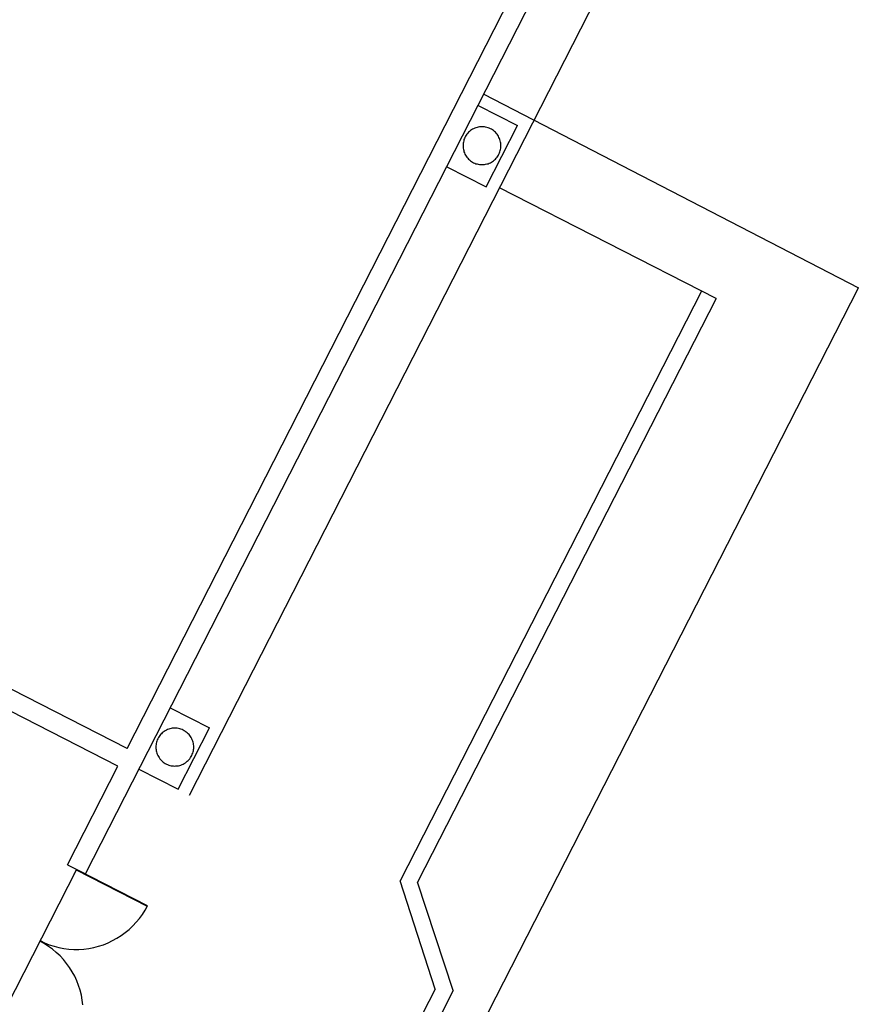
# Model space of a CAD drawing. Units: metres. Extents: x 30886 to 31086, y 292474 to 292597.
# Drawn here: x 31048 to 31058, y 292503 to 292515 of the extents above; entities that cross this region are included whole.
import ezdxf

# ---------------------------------------------------------------- set-up
doc = ezdxf.new("R2010")
doc.units = ezdxf.units.M
doc.layers.add('PLANTA', color=8, linetype='Continuous')

# ---------------------------------------------------------------- blocks, each defined once
blk = doc.blocks.new('PLANTA')
at = {"layer": 'PLANTA'}
for p, q in [((70843, -31015), (79839, -13408)), ((71359, -29456), (79503, -13516)), ((72133, -30036), (80501, -13657)), ((75789, -21334), (80441, -23740)), ((75717, -21475), (76207, -21725)), ((75691, -21752), (75676, -21757)), ((75705, -21748), (75691, -21752)), ((75720, -21744), (75705, -21748)), ((75735, -21742), (75720, -21744)), ((75751, -21740), (75735, -21742)), ((75766, -21740), (75751, -21740)), ((75782, -21740), (75766, -21740)), ((75797, -21742), (75782, -21740)), ((75812, -21744), (75797, -21742)), ((75827, -21748), (75812, -21744)), ((75817, -22487), (76207, -21725)), ((75842, -21752), (75827, -21748)), ((75856, -21757), (75842, -21752)), ((75555, -21871), (75549, -21885)), ((75562, -21857), (75555, -21871)), ((75571, -21844), (75562, -21857)), ((75580, -21832), (75571, -21844)), ((75589, -21820), (75580, -21832)), ((75600, -21808), (75589, -21820)), ((75611, -21798), (75600, -21808)), ((75623, -21788), (75611, -21798)), ((75635, -21779), (75623, -21788)), ((75649, -21771), (75635, -21779)), ((75662, -21764), (75649, -21771)), ((75676, -21757), (75662, -21764)), ((75870, -21764), (75856, -21757)), ((75884, -21771), (75870, -21764)), ((75897, -21779), (75884, -21771)), ((75909, -21788), (75897, -21779)), ((75921, -21798), (75909, -21788)), ((75933, -21808), (75921, -21798)), ((75943, -21820), (75933, -21808)), ((75953, -21832), (75943, -21820)), ((75962, -21844), (75953, -21832)), ((75970, -21857), (75962, -21844)), ((75977, -21871), (75970, -21857)), ((75984, -21885), (75977, -21871)), ((75533, -21944), (75531, -21959)), ((75531, -21959), (75531, -21975)), ((75531, -21975), (75531, -21990)), ((75531, -21990), (75533, -22006)), ((75535, -21929), (75533, -21944)), ((75539, -21914), (75535, -21929)), ((75543, -21899), (75539, -21914)), ((75549, -21885), (75543, -21899)), ((75989, -21899), (75984, -21885)), ((75993, -21914), (75989, -21899)), ((75997, -21929), (75993, -21914)), ((75999, -21944), (75997, -21929)), ((76001, -21959), (75999, -21944)), ((75999, -22006), (76001, -21990)), ((76001, -21975), (76001, -21959)), ((76001, -21990), (76001, -21975)), ((75533, -22006), (75535, -22021)), ((75535, -22021), (75539, -22036)), ((75539, -22036), (75543, -22050)), ((75543, -22050), (75549, -22065)), ((75549, -22065), (75555, -22079)), ((75555, -22079), (75562, -22092)), ((75562, -22092), (75571, -22105)), ((75571, -22105), (75580, -22118)), ((75580, -22118), (75589, -22130)), ((75943, -22130), (75953, -22118)), ((75953, -22118), (75962, -22105)), ((75962, -22105), (75970, -22092)), ((75970, -22092), (75977, -22079)), ((75977, -22079), (75984, -22065)), ((75984, -22065), (75989, -22050)), ((75989, -22050), (75993, -22036)), ((75993, -22036), (75997, -22021)), ((75997, -22021), (75999, -22006)), ((75328, -22237), (75817, -22487)), ((75589, -22130), (75600, -22141)), ((75600, -22141), (75611, -22152)), ((75611, -22152), (75623, -22161)), ((75623, -22161), (75635, -22170)), ((75635, -22170), (75649, -22179)), ((75649, -22179), (75662, -22186)), ((75662, -22186), (75676, -22192)), ((75676, -22192), (75691, -22198)), ((75691, -22198), (75705, -22202)), ((75705, -22202), (75720, -22206)), ((75720, -22206), (75735, -22208)), ((75735, -22208), (75751, -22210)), ((75751, -22210), (75766, -22210)), ((75766, -22210), (75782, -22210)), ((75782, -22210), (75797, -22208)), ((75797, -22208), (75812, -22206)), ((75812, -22206), (75827, -22202)), ((75827, -22202), (75842, -22198)), ((75842, -22198), (75856, -22192)), ((75856, -22192), (75870, -22186)), ((75870, -22186), (75884, -22179)), ((75884, -22179), (75897, -22170)), ((75897, -22170), (75909, -22161)), ((75909, -22161), (75921, -22152)), ((75921, -22152), (75933, -22141)), ((75933, -22141), (75943, -22130)), ((78672, -23872), (75984, -22497)), ((63888, -56109), (80441, -23740)), ((78494, -23781), (74750, -31100)), ((78672, -23872), (74966, -31116)), ((71359, -29456), (68434, -27961)), ((71245, -29678), (68321, -28181)), ((71896, -28954), (72382, -29202)), ((71906, -29210), (71891, -29213)), ((71921, -29207), (71906, -29210)), ((71937, -29206), (71921, -29207)), ((71952, -29205), (71937, -29206)), ((71967, -29206), (71952, -29205)), ((71983, -29207), (71967, -29206)), ((71998, -29210), (71983, -29207)), ((71992, -29964), (72382, -29202)), ((72013, -29213), (71998, -29210)), ((71748, -29323), (71741, -29336)), ((71757, -29310), (71748, -29323)), ((71765, -29297), (71757, -29310)), ((71775, -29285), (71765, -29297)), ((71786, -29274), (71775, -29285)), ((71797, -29263), (71786, -29274)), ((71809, -29254), (71797, -29263)), ((71821, -29245), (71809, -29254)), ((71834, -29237), (71821, -29245)), ((71848, -29229), (71834, -29237)), ((71862, -29223), (71848, -29229)), ((71876, -29218), (71862, -29223)), ((71891, -29213), (71876, -29218)), ((72028, -29218), (72013, -29213)), ((72042, -29223), (72028, -29218)), ((72056, -29229), (72042, -29223)), ((72070, -29237), (72056, -29229)), ((72083, -29245), (72070, -29237)), ((72095, -29254), (72083, -29245)), ((72107, -29263), (72095, -29254)), ((72118, -29274), (72107, -29263)), ((72129, -29285), (72118, -29274)), ((72139, -29297), (72129, -29285)), ((72148, -29310), (72139, -29297)), ((72156, -29323), (72148, -29310)), ((72163, -29336), (72156, -29323)), ((71719, -29410), (71717, -29425)), ((71717, -29425), (71717, -29440)), ((71717, -29440), (71717, -29456)), ((71717, -29456), (71719, -29471)), ((71721, -29394), (71719, -29410)), ((71725, -29379), (71721, -29394)), ((71729, -29365), (71725, -29379)), ((71735, -29350), (71729, -29365)), ((71741, -29336), (71735, -29350)), ((72169, -29350), (72163, -29336)), ((72175, -29365), (72169, -29350)), ((72179, -29379), (72175, -29365)), ((72183, -29394), (72179, -29379)), ((72185, -29410), (72183, -29394)), ((72187, -29425), (72185, -29410)), ((72185, -29471), (72187, -29456)), ((72187, -29440), (72187, -29425)), ((72187, -29456), (72187, -29440)), ((71719, -29471), (71721, -29486)), ((71721, -29486), (71725, -29501)), ((71725, -29501), (71729, -29516)), ((71729, -29516), (71735, -29530)), ((71735, -29530), (71741, -29544)), ((71741, -29544), (71748, -29558)), ((71748, -29558), (71757, -29571)), ((71757, -29571), (71765, -29584)), ((72139, -29584), (72148, -29571)), ((72148, -29571), (72156, -29558)), ((72156, -29558), (72163, -29544)), ((72163, -29544), (72169, -29530)), ((72169, -29530), (72175, -29516)), ((72175, -29516), (72179, -29501)), ((72179, -29501), (72183, -29486)), ((72183, -29486), (72185, -29471)), ((70621, -30901), (71245, -29678)), ((71765, -29584), (71775, -29595)), ((71775, -29595), (71786, -29607)), ((71786, -29607), (71797, -29617)), ((71797, -29617), (71809, -29627)), ((71809, -29627), (71821, -29636)), ((71821, -29636), (71834, -29644)), ((71834, -29644), (71848, -29651)), ((71848, -29651), (71862, -29658)), ((71862, -29658), (71876, -29663)), ((71876, -29663), (71891, -29668)), ((71891, -29668), (71906, -29671)), ((71906, -29671), (71921, -29674)), ((71921, -29674), (71937, -29675)), ((71937, -29675), (71952, -29676)), ((71952, -29676), (71967, -29675)), ((71967, -29675), (71983, -29674)), ((71983, -29674), (71998, -29671)), ((71998, -29671), (72013, -29668)), ((72013, -29668), (72028, -29663)), ((72028, -29663), (72042, -29658)), ((72042, -29658), (72056, -29651)), ((72056, -29651), (72070, -29644)), ((72070, -29644), (72083, -29636)), ((72083, -29636), (72095, -29627)), ((72095, -29627), (72107, -29617)), ((72107, -29617), (72118, -29607)), ((72118, -29607), (72129, -29595)), ((72129, -29595), (72139, -29584)), ((71507, -29716), (71992, -29964)), ((70621, -30901), (70843, -31015)), ((70732, -30958), (66191, -39845)), ((70705, -31008), (70704, -31008)), ((70704, -31008), (70704, -31008)), ((70704, -31008), (70704, -31008)), ((70704, -31008), (70704, -31008)), ((70704, -31008), (70704, -31008)), ((70704, -31008), (70704, -31009)), ((70704, -31009), (70704, -31009)), ((70704, -31009), (70704, -31009)), ((70704, -31009), (70704, -31009)), ((70704, -31009), (70704, -31009)), ((70704, -31009), (70704, -31009)), ((70704, -31009), (70704, -31009)), ((70704, -31009), (70704, -31009)), ((70704, -31009), (70704, -31009)), ((70704, -31009), (70704, -31009)), ((70704, -31009), (70704, -31010)), ((70704, -31010), (70704, -31010)), ((70704, -31010), (70704, -31010)), ((70704, -31010), (70704, -31010)), ((70704, -31010), (70705, -31010)), ((70706, -31007), (70705, -31007)), ((70705, -31007), (70705, -31007)), ((70705, -31007), (70705, -31007)), ((70705, -31007), (70705, -31007)), ((70705, -31007), (70705, -31008)), ((70705, -31008), (70705, -31008)), ((70705, -31008), (70705, -31008)), ((70705, -31008), (70705, -31008)), ((70705, -31008), (70705, -31008)), ((70705, -31008), (70705, -31008)), ((70705, -31008), (70705, -31008)), ((70705, -31010), (70705, -31010)), ((70705, -31010), (70705, -31010)), ((70705, -31010), (70705, -31010)), ((70705, -31010), (70705, -31010)), ((70705, -31010), (70705, -31010)), ((70705, -31010), (70705, -31010)), ((70705, -31010), (70705, -31010)), ((70705, -31010), (70705, -31010)), ((70705, -31010), (70705, -31011)), ((70705, -31011), (70705, -31011)), ((70705, -31011), (70706, -31011)), ((70707, -31007), (70706, -31007)), ((70706, -31007), (70706, -31007)), ((70706, -31007), (70706, -31007)), ((70706, -31007), (70706, -31007)), ((70706, -31007), (70706, -31007)), ((70706, -31007), (70706, -31007)), ((70706, -31007), (70706, -31007)), ((70706, -31007), (70706, -31007)), ((70706, -31007), (70706, -31007)), ((70706, -31007), (70706, -31007)), ((70706, -31011), (70706, -31010)), ((70706, -31010), (70707, -31010)), ((70706, -31011), (70706, -31011)), ((70706, -31011), (70706, -31011)), ((70706, -31011), (70706, -31011)), ((70706, -31011), (70706, -31011)), ((70706, -31011), (70706, -31011)), ((70706, -31011), (70706, -31011)), ((70706, -31011), (70706, -31011)), ((70706, -31011), (70706, -31011)), ((70707, -31008), (70707, -31007)), ((70707, -31009), (70707, -31008)), ((70707, -31008), (70707, -31008)), ((70707, -31008), (70707, -31008)), ((70707, -31008), (70707, -31008)), ((70707, -31008), (70707, -31008)), ((70707, -31008), (70707, -31008)), ((70707, -31008), (70707, -31008)), ((70707, -31008), (70707, -31008)), ((70707, -31008), (70707, -31008)), ((70707, -31008), (70707, -31008)), ((70707, -31008), (70707, -31008)), ((70707, -31008), (70707, -31008)), ((70708, -31009), (70707, -31009)), ((70707, -31009), (70707, -31009)), ((70707, -31009), (70707, -31009)), ((70707, -31010), (70707, -31009)), ((70707, -31009), (70707, -31009)), ((70707, -31009), (70707, -31009)), ((70707, -31009), (70707, -31009)), ((70707, -31009), (70708, -31009)), ((70707, -31010), (70707, -31010)), ((70707, -31010), (70707, -31010)), ((70707, -31010), (70707, -31010)), ((70707, -31010), (70707, -31010)), ((70707, -31010), (70707, -31010)), ((70707, -31010), (70707, -31010)), ((70707, -31010), (70707, -31010)), ((70707, -31010), (70707, -31010)), ((70707, -31010), (70707, -31010)), ((70707, -31010), (70707, -31010)), ((70707, -31010), (70707, -31010)), ((70708, -31009), (70708, -31009)), ((70708, -31009), (70708, -31009)), ((70731, -30959), (70729, -30964)), ((70729, -30964), (71611, -31414)), ((71613, -31410), (70731, -30959)), ((75185, -32445), (74750, -31100)), ((75410, -32460), (74966, -31116)), ((71583, -31464), (71613, -31410)), ((71611, -31414), (71613, -31410)), ((71513, -31567), (71550, -31517)), ((71550, -31517), (71583, -31464)), ((71431, -31661), (71473, -31615)), ((71473, -31615), (71513, -31567)), ((71287, -31780), (71337, -31743)), ((71337, -31743), (71385, -31704)), ((71385, -31704), (71431, -31661)), ((70331, -31880), (70276, -31850)), ((70280, -31843), (70336, -31870)), ((70383, -31914), (70331, -31880)), ((70336, -31870), (70394, -31893)), ((70394, -31893), (70453, -31912)), ((71006, -31912), (71066, -31893)), ((71066, -31893), (71124, -31870)), ((71124, -31870), (71180, -31843)), ((71180, -31843), (71234, -31813)), ((71234, -31813), (71287, -31780)), ((70433, -31950), (70383, -31914)), ((70481, -31990), (70433, -31950)), ((70453, -31912), (70513, -31928)), ((70527, -32033), (70481, -31990)), ((70513, -31928), (70575, -31939)), ((70575, -31939), (70636, -31947)), ((70636, -31947), (70699, -31951)), ((70699, -31951), (70761, -31951)), ((70761, -31951), (70823, -31947)), ((70823, -31947), (70885, -31939)), ((70885, -31939), (70946, -31928)), ((70946, -31928), (71006, -31912)), ((70569, -32078), (70527, -32033)), ((70609, -32127), (70569, -32078)), ((70645, -32177), (70609, -32127)), ((70679, -32230), (70645, -32177)), ((70709, -32284), (70679, -32230)), ((70735, -32341), (70709, -32284)), ((70758, -32399), (70735, -32341)), ((75410, -32460), (70216, -42596)), ((75185, -32445), (70344, -41908)), ((70777, -32458), (70758, -32399)), ((70792, -32518), (70777, -32458)), ((70804, -32580), (70792, -32518)), ((70811, -32641), (70804, -32580))]:
    blk.add_line(p, q, dxfattribs=at)

msp = doc.modelspace()

# ---------------------------------------------------------------- block references
at = {"layer": 'PLANTA', "xscale": 0.000999999999999482, "yscale": 0.000999999999999482, "zscale": 0.000999999999999482}
msp.add_blockref('PLANTA', (30977.577, 292535.617), dxfattribs=at)

doc.saveas('drawing.dxf')
